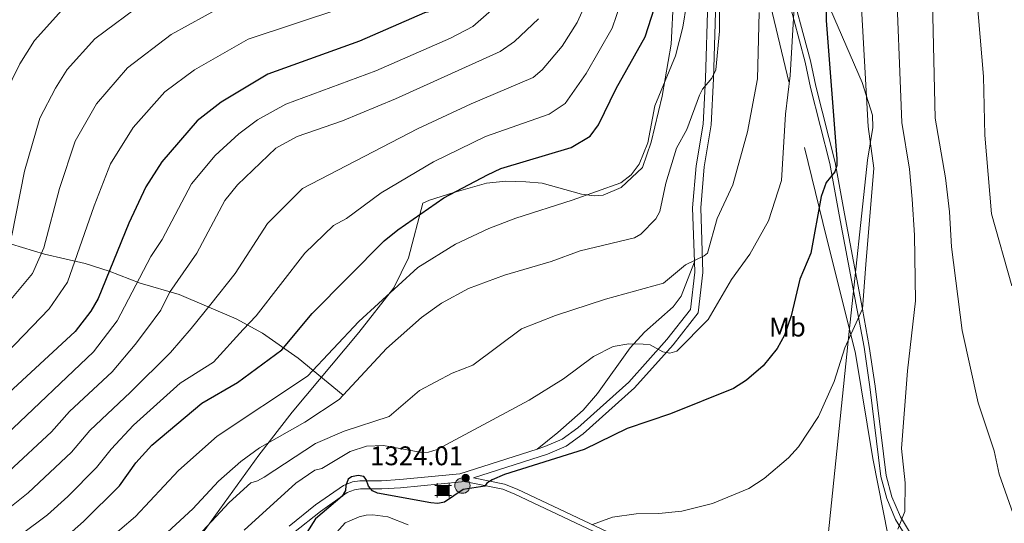
# Model space of a CAD drawing. Units: metres. Extents: x 640752 to 647635, y 4766896 to 4771661.
# Drawn here: x 641075 to 641441, y 4767220 to 4767407 of the extents above; entities that cross this region are included whole.
import ezdxf
from ezdxf.enums import TextEntityAlignment as Align

# ---------------------------------------------------------------- set-up
doc = ezdxf.new("R2010")
doc.units = ezdxf.units.M
doc.header["$MEASUREMENT"] = 0
doc.linetypes.add('DGN Style 2', pattern=[85.5685, 51.3411, -34.2274])
doc.linetypes.add('DGN Style 3', pattern=[119.7959, 85.5685, -34.2274])
for name, color, linetype, lineweight in [('Nivel 1', 7, 'Continuous', 0), ('Nivel 11', 7, 'Continuous', 0), ('Nivel 15', 7, 'Continuous', 0), ('Nivel 20', 7, 'Continuous', 0), ('Nivel 21', 7, 'Continuous', 0), ('Nivel 32', 7, 'Continuous', 0), ('Nivel 35', 7, 'Continuous', 0), ('Nivel 37', 7, 'Continuous', 0), ('Nivel 4', 7, 'Continuous', 0), ('Nivel 41', 7, 'Continuous', 0), ('Nivel 5', 7, 'Continuous', 0), ('Nivel 57', 7, 'Continuous', 0), ('Nivel 7', 7, 'Continuous', 0)]:
    doc.layers.add(name, color=color, linetype=linetype, lineweight=lineweight)
doc.styles.add('Style-Arial', font='txt')
doc.styles.add('Style-Arial Narrow', font='txt')

# ---------------------------------------------------------------- blocks, each defined once
blk = doc.blocks.new('5CASET')
at = {"layer": 'Nivel 15', "linetype": 'Continuous', "lineweight": 0}
blk.add_hatch(color=203, dxfattribs=at).paths.add_polyline_path([(-22.29979228973389, -18.39982864260674), (-22.29979228973389, 18.49982768297195), (22.39979138970375, 18.49982768297195), (22.39979138970375, -18.39982864260674)])
at = {"layer": 'Nivel 15', "color": 1, "linetype": 'Continuous', "lineweight": 0}
for p, q in [((30.59971502423286, 18.49982768297195), (-30.499715924263, 18.49982768297195)), ((30.59971502423286, 18.49982768297195), (-30.499715924263, 18.49982768297195)), ((-22.29979228973389, 26.59975224733353), (-22.29979228973389, -26.59975227713585)), ((-22.29979228973389, 26.59975224733353), (-22.29979228973389, -26.59975227713585)), ((22.39979138970375, -26.59975227713585), (22.39979138970375, 26.59975224733353)), ((22.39979138970375, -26.59975227713585), (22.39979138970375, 26.59975224733353)), ((-30.499715924263, -18.39982864260674), (30.59971502423286, -18.39982864260674)), ((-30.499715924263, -18.39982864260674), (30.59971502423286, -18.39982864260674))]:
    blk.add_line(p, q, dxfattribs=at)
blk.add_3dface([(-22.29979228973389, -18.39982864260674), (22.39979138970375, -18.39982864260674), (22.39979138970375, 18.49982768297195), (-22.29979228973389, 18.49982768297195)], dxfattribs=at)
blk = doc.blocks.new('5PELE')
at = {"layer": 'Nivel 32', "linetype": 'Continuous', "lineweight": 0}
h = blk.add_hatch(color=9, dxfattribs=at)
edge = h.paths.add_edge_path()
edge.add_arc((-0.001430273056030273, 0.04484272003173828), 28.49973457508731, 0, 360)
at = {"layer": 'Nivel 32', "color": 252, "linetype": 'Continuous', "lineweight": 0}
blk.add_circle((-0.001430273056030273, 0.04484272003173828, -0.0391171166611457), 28.49973457508731, dxfattribs=at)
blk = doc.blocks.new('5PATER')
at = {"layer": 'Nivel 7', "linetype": 'Continuous', "lineweight": 0}
h = blk.add_hatch(color=51, dxfattribs=at)
edge = h.paths.add_edge_path()
edge.add_ellipse((-0.01521694660186768, 0.01302427053451538), major_axis=(-10.9572123736961, -11.10700355381332), ratio=0.999422240966032, start_angle=0, end_angle=360)

msp = doc.modelspace()

# ---------------------------------------------------------------- linework, layer by layer
at = {"layer": 'Nivel 1', "color": 7, "linetype": 'Continuous', "lineweight": 0}
msp.add_polyline3d([(641373.2199999988, 4767191.24, 1336.08), (641383.5300000012, 4767290.880000001, 1329.78), (641390.3900000006, 4767354.51, 1329.28), (641392.379999999, 4767366.609999999, 1330.67), (641392.1900000013, 4767371.18, 1330.71), (641388.3399999999, 4767383.33, 1329.43), (641374.9499999993, 4767414.27, 1325.05), (641362.0100000016, 4767441.279999999, 1320.65), (641353.7399999984, 4767460.09, 1317.54), (641333.8200000003, 4767504.41, 1312.39), (641310.2600000016, 4767555.029999999, 1310.49), (641296.5700000003, 4767589.02, 1311.3), (641283.6400000006, 4767614.75, 1310.99), (641263.6799999997, 4767643.439999999, 1310.31), (641240.0300000012, 4767672.710000001, 1308.04), (641234.3099999987, 4767680.01, 1308.47), (641229.4800000004, 4767686.16, 1308.87), (641212.2300000004, 4767708.15, 1311.38), (641196.7600000016, 4767725.08, 1311.48), (641177.4299999997, 4767745.27, 1310.22), (641164.9499999993, 4767756.4, 1309.55), (641153.2300000004, 4767767.92, 1309.52)], dxfattribs=at)
at = {"layer": 'Nivel 11', "color": 142, "linetype": 'DGN Style 3', "lineweight": 13}
msp.add_polyline3d([(641195.5599999987, 4767267.23, 1310), (641178.8900000006, 4767281, 1302.38), (641165.6799999997, 4767290.33, 1296.99), (641155.8500000015, 4767295.609999999, 1293.5), (641134.7199999988, 4767304.640000001, 1286.16), (641120.2199999988, 4767308.859999999, 1280.46), (641108.6900000013, 4767313.27, 1275), (641099.8000000007, 4767316.17, 1271.49), (641084.629999999, 4767319.67, 1265.43), (641072.4100000001, 4767323.290000001, 1260.45)], dxfattribs=at)
at = {"layer": 'Nivel 20', "color": 7, "linetype": 'DGN Style 2', "lineweight": 0}
msp.add_polyline3d([(641328.0399999991, 4767495.949999999, 1309.66), (641327.8000000007, 4767505.34, 1312.21), (641328.1000000015, 4767509.199999999, 1312.53), (641334.1900000013, 4767494.619999999, 1313), (641338.5199999996, 4767489.310000001, 1313.64), (641341.7399999984, 4767480.369999999, 1313.96), (641340.4299999997, 4767468.51, 1314.28), (641349.2800000012, 4767433.6, 1316.03), (641366.9499999993, 4767359.199999999, 1322.23), (641373.7100000009, 4767331.33, 1325.73), (641385.9200000018, 4767282.710000001, 1331.46), (641392.3599999994, 4767243.77, 1334.01), (641398.0100000016, 4767214.939999999, 1334.6)], dxfattribs=at)
at = {"layer": 'Nivel 21', "color": 7, "linetype": 'DGN Style 3', "lineweight": 0}
for points in [[(641274.9100000001, 4767605.83, 1305.36), (641278.9200000018, 4767600.76, 1306.32), (641291.8200000003, 4767581.77, 1308.07), (641313.4600000009, 4767544.560000001, 1310.94), (641334.1499999985, 4767499.779999999, 1312.53), (641341.2699999996, 4767487.27, 1313.64), (641344.0599999987, 4767477.790000001, 1314.37), (641346.9499999993, 4767461.800000001, 1315.76), (641358.9899999984, 4767421.630000001, 1318.73), (641367.2300000004, 4767390.939999999, 1321.28), (641369.2100000009, 4767381.550000001, 1321.71), (641376.370000001, 4767353.25, 1324.9), (641379.870000001, 4767334.23, 1327.23), (641386.5700000003, 4767298.790000001, 1329.67), (641389.0700000003, 4767285.060000001, 1331.42), (641391.25, 4767270.300000001, 1332.6), (641395.2899999991, 4767237.1, 1333.83), (641397.5100000016, 4767228.9, 1334.48), (641400.8099999987, 4767221.130000001, 1335.08), (641404.3500000015, 4767215.290000001, 1335.4), (641409.629999999, 4767209.720000001, 1335.76), (641434.5100000016, 4767188.800000001, 1336.35), (641446.8299999982, 4767177.34, 1336.35)], [(641326.0700000003, 4767316.710000001, 1315.19), (641325.3999999985, 4767336.859999999, 1313.28), (641326.6600000001, 4767352.470000001, 1312.05), (641329.2699999996, 4767367.91, 1310.92), (641330.129999999, 4767384.859999999, 1310.03), (641331.0700000003, 4767413.609999999, 1309.23), (641330.2300000004, 4767442.34, 1309.01), (641329.7699999996, 4767461.76, 1309.6), (641330.5300000012, 4767468.279999999, 1309.67), (641329.9400000013, 4767480.15, 1309.98), (641326.5, 4767492.27, 1309.97)], [(641267.620000001, 4767247.24, 1324.5), (641270.5100000016, 4767248.16, 1324.61), (641276.9699999988, 4767250.91, 1323.83), (641282.8099999987, 4767255.189999999, 1323.39), (641301.6700000018, 4767272.119999999, 1322.33), (641315.8500000015, 4767287.890000001, 1319.85), (641324.6099999994, 4767299.040000001, 1317.94), (641326.1900000013, 4767312.91, 1315.55), (641326.0700000003, 4767316.710000001, 1315.19)], [(641267.620000001, 4767247.24, 1324.5), (641275.2699999996, 4767253.4, 1322.91), (641284.7600000016, 4767261.65, 1322.5), (641290.0599999987, 4767267.939999999, 1322.14), (641302.2199999988, 4767284.790000001, 1320.08), (641307.5300000012, 4767290.699999999, 1319.1), (641318.1799999997, 4767300.029999999, 1317.44), (641321.0899999999, 4767304.029999999, 1316.49), (641326.0700000003, 4767316.710000001, 1315.19)], [(641175.4899999984, 4767218.630000001, 1323.09), (641185.3200000003, 4767226.529999999, 1324.55), (641195.6700000018, 4767233.77, 1324.94), (641199.0899999999, 4767235.040000001, 1325.04), (641201.8200000003, 4767235.449999999, 1325.2), (641209.7899999991, 4767235.439999999, 1324.3), (641216.6700000018, 4767235.9, 1324.62), (641238.9400000013, 4767238.09, 1323.48), (641267.620000001, 4767247.24, 1324.5)], [(641244, 4767236.550000001, 1324.16), (641255.5399999991, 4767234.279999999, 1326.42), (641260.1900000013, 4767232.369999999, 1327.5), (641302.8900000006, 4767212.130000001, 1332.34), (641320.2699999996, 4767204.33, 1333.24), (641326.1499999985, 4767201.73, 1333.53), (641355.0300000012, 4767183.01, 1336.07), (641356.2600000016, 4767182.09, 1336.55), (641369.9499999993, 4767182.25, 1336.94), (641382.379999999, 4767183.470000001, 1336.74), (641402.5, 4767184.24, 1336.73)]]:
    msp.add_polyline3d(points, dxfattribs=at)
at = {"layer": 'Nivel 21', "color": 7, "linetype": 'Continuous', "lineweight": 0}
for points in [[(641244, 4767236.550000001, 1324.16), (641271.5500000007, 4767245.34, 1324.61), (641278.4699999988, 4767248.279999999, 1323.83), (641284.7100000009, 4767252.85, 1323.39), (641303.7899999991, 4767269.99, 1322.33), (641318.1499999985, 4767285.949999999, 1319.85), (641327.5, 4767297.859999999, 1317.94), (641329.1999999993, 4767312.790000001, 1315.55), (641328.3999999985, 4767336.790000001, 1313.28), (641329.6400000006, 4767352.1, 1312.05), (641332.2600000016, 4767367.58, 1310.92), (641333.129999999, 4767384.74, 1310.03), (641334.0700000003, 4767413.6, 1309.23), (641333.2300000004, 4767442.42, 1309.01), (641332.7800000012, 4767461.619999999, 1309.6), (641333.5399999991, 4767468.18, 1309.67), (641332.9100000001, 4767480.630000001, 1309.98), (641329.370000001, 4767493.24, 1309.98), (641328.0399999991, 4767495.949999999, 1309.66)], [(641448.1499999985, 4767178.84, 1336.35), (641435.8299999982, 4767190.290000001, 1336.35), (641411, 4767211.18, 1335.76), (641405.9499999993, 4767216.51, 1335.4), (641402.5899999999, 4767222.050000001, 1335.08), (641399.4100000001, 4767229.550000001, 1334.48), (641397.2600000016, 4767237.49, 1333.83), (641393.2300000004, 4767270.57, 1332.6), (641391.0399999991, 4767285.390000001, 1331.42), (641388.5300000012, 4767299.15, 1329.67), (641381.8299999982, 4767334.6, 1327.23), (641378.3299999982, 4767353.67, 1324.9), (641371.1499999985, 4767382.02, 1321.71), (641369.1700000018, 4767391.460000001, 1321.28), (641360.9200000018, 4767422.17, 1318.73), (641348.8999999985, 4767462.26, 1315.76)], [(641302.0399999991, 4767210.33, 1332.34), (641259.379999999, 4767230.540000001, 1327.5), (641254.9600000009, 4767232.35, 1326.42), (641240.0500000007, 4767235.290000001, 1323.45), (641239.5500000007, 4767235.140000001, 1323.48), (641216.9200000018, 4767232.91, 1324.62), (641209.8900000006, 4767232.439999999, 1324.3), (641202.0399999991, 4767232.449999999, 1325.2), (641199.8500000015, 4767232.119999999, 1325.04), (641197.0799999982, 4767231.09, 1324.94), (641187.120000001, 4767224.130000001, 1324.55), (641177.1799999997, 4767216.140000001, 1323.09)]]:
    msp.add_polyline3d(points, dxfattribs=at)
at = {"layer": 'Nivel 35', "color": 92, "linetype": 'DGN Style 3', "lineweight": 0}
msp.add_polyline3d([(641319.6900000013, 4767441.460000001, 1321.93), (641317.4400000013, 4767397.58, 1323.79), (641314.0300000012, 4767378.25, 1319.97), (641309.9699999988, 4767361.210000001, 1319.97), (641306.7300000004, 4767351.83, 1319.97), (641298.8599999994, 4767344.369999999, 1319.97), (641292.1700000018, 4767341.5, 1319.97), (641288.9699999988, 4767341.279999999, 1319.87), (641284.1499999985, 4767341.890000001, 1319.21), (641269.5700000003, 4767345.93, 1316.36), (641263.4499999993, 4767346.449999999, 1316.24), (641255.9899999984, 4767346.76, 1317.14), (641248.7800000012, 4767345.98, 1318.06), (641236.6900000013, 4767342.560000001, 1318.52), (641227.6600000001, 4767339.699999999, 1318.06), (641225.1600000001, 4767338.6, 1316.15), (641219.9100000001, 4767318.210000001, 1320.07), (641214.4600000009, 4767307.140000001, 1321.83), (641201.379999999, 4767290.52, 1319.97), (641176.6700000018, 4767260.9, 1321.49), (641164.2199999988, 4767244.960000001, 1323.36), (641133.7300000004, 4767202.890000001, 1329.64)], dxfattribs=at)
at = {"layer": 'Nivel 4', "color": 30, "linetype": 'Continuous', "lineweight": 30, "flags": 128}
for points, elevation in [([(641243.7899999991, 4767511.68), (641244.3099999987, 4767507.66), (641239.5599999987, 4767467.18), (641239.5500000007, 4767458.619999999), (641240.9499999993, 4767441.02), (641240.2300000004, 4767426.43), (641239.3399999999, 4767421.25), (641238.370000001, 4767418.59), (641236.8999999985, 4767416.57), (641233.7300000004, 4767413.390000001), (641228.5399999991, 4767409.890000001), (641225.7899999991, 4767409.199999999), (641201.6700000018, 4767398.710000001), (641167.6400000006, 4767386.470000001), (641150.2600000016, 4767376.029999999), (641141.3000000007, 4767369.17), (641128.2100000009, 4767353.960000001), (641122.3099999987, 4767344.65), (641116, 4767331.189999999), (641104.5700000003, 4767303.15), (641101.8299999982, 4767298.49), (641096.0100000016, 4767290.85), (641051.5399999991, 4767249.890000001)], 1275), ([(641374.7100000009, 4767419.9), (641374.9899999984, 4767406.390000001), (641379.0300000012, 4767355.050000001), (641378.9499999993, 4767352.550000001), (641378.2100000009, 4767350.18), (641374.9800000004, 4767346.17), (641373.1499999985, 4767341.040000001), (641369.3200000003, 4767319.939999999), (641365.25, 4767310.34), (641362.0199999996, 4767296.66), (641359.5899999999, 4767289.5), (641356.8500000015, 4767284.540000001), (641351.620000001, 4767278.119999999), (641345.3999999985, 4767272.790000001), (641340.5700000003, 4767269.699999999), (641317.1900000013, 4767260.390000001), (641301.0599999987, 4767254.869999999), (641285.129999999, 4767247.130000001), (641255.5, 4767237.84), (641250.9299999997, 4767235.779999999), (641248.9899999984, 4767234.619999999), (641248.1700000018, 4767233.49), (641240.1600000001, 4767232.279999999), (641233.1999999993, 4767227.58), (641230.7600000016, 4767227.08), (641228.1600000001, 4767227.32), (641208.3000000007, 4767230.93), (641206.4600000009, 4767231.75), (641204.9800000004, 4767233.5), (641204.1600000001, 4767235.939999999), (641203.2800000012, 4767237.029999999), (641201.1099999994, 4767237.449999999), (641198.6799999997, 4767236.939999999), (641197.4200000018, 4767236.07), (641196.6400000006, 4767233.710000001), (641196.5100000016, 4767231.83), (641195.1900000013, 4767229.710000001), (641185.3200000003, 4767221.380000001), (641177.3299999982, 4767208.890000001)], 1325), ([(641092.7699999996, 4767214.779999999), (641099.1099999994, 4767220.310000001), (641112.5100000016, 4767233.619999999), (641118.5199999996, 4767242.08), (641124.5500000007, 4767248.68), (641143.0799999982, 4767264.25), (641156.3599999994, 4767271.93), (641172.8200000003, 4767284.109999999), (641184.0399999991, 4767297.609999999), (641210.8299999982, 4767324.529999999), (641215.8500000015, 4767328.66), (641232.9400000013, 4767340.540000001), (641249.2399999984, 4767349.119999999), (641254.1600000001, 4767351.380000001), (641280.2399999984, 4767359.25), (641287.3399999999, 4767363.49), (641290.4600000009, 4767367.6), (641296.9899999984, 4767381.15), (641307.7800000012, 4767400.26), (641311.2399999984, 4767411.119999999)], 1300)]:
    msp.add_lwpolyline(points, dxfattribs=dict(at, elevation=elevation))
at = {"layer": 'Nivel 5', "color": 30, "linetype": 'Continuous', "lineweight": 0, "flags": 128}
for points, elevation in [([(641415.5300000012, 4767370.07), (641414.1400000006, 4767429.550000001), (641411.3299999982, 4767446.859999999), (641408.629999999, 4767457.83), (641406.4699999988, 4767470.32), (641405.5799999982, 4767480.689999999), (641406.4899999984, 4767504.390000001), (641406.1499999985, 4767512.380000001), (641404.2199999988, 4767527.210000001), (641402.2399999984, 4767535.67), (641388.6799999997, 4767566.27), (641383.6700000018, 4767584.65), (641381.3000000007, 4767604.609999999), (641376.1700000018, 4767619.93), (641370.3299999982, 4767628.689999999), (641363.75, 4767636.68), (641303.9100000001, 4767695.24), (641292.2300000004, 4767711.83), (641285.6099999994, 4767718.720000001), (641227.7699999996, 4767769.15)], 1340), ([(641065.6099999994, 4767666.18), (641093.6099999994, 4767645.300000001), (641117.5899999999, 4767626.210000001), (641136.1400000006, 4767605.050000001), (641149.6900000013, 4767592.75), (641171.0199999996, 4767566.890000001), (641186.0300000012, 4767541.23), (641189.3000000007, 4767531.380000001), (641192.5500000007, 4767505.619999999), (641192.7600000016, 4767496.57), (641194.879999999, 4767480.560000001), (641195.1799999997, 4767466.08), (641194.2800000012, 4767460.33), (641180.5100000016, 4767449.85), (641170.5799999982, 4767446.130000001), (641144.2899999991, 4767440.43), (641133.9200000018, 4767437.16), (641113.1000000015, 4767426.290000001), (641091.0199999996, 4767410.16), (641080.8999999985, 4767398.939999999), (641075.4899999984, 4767390.279999999), (641069.8000000007, 4767378.609999999)], 1255), ([(641443.9600000009, 4767307.810000001), (641436.3999999985, 4767334.540000001), (641433.9100000001, 4767363.75), (641433.4299999997, 4767385.58), (641430.379999999, 4767422.18), (641427.4299999997, 4767433.109999999), (641418.370000001, 4767459.060000001), (641416.7100000009, 4767470.290000001), (641416.7199999988, 4767486.09), (641418.6999999993, 4767496.359999999), (641425.4899999984, 4767515.67), (641427.4600000009, 4767545.060000001), (641425.4800000004, 4767563.17), (641425.8500000015, 4767565.5), (641427.2600000016, 4767567.52), (641429.9400000013, 4767568.949999999), (641438.4699999988, 4767571.08), (641440.879999999, 4767570.460000001), (641443.25, 4767569.08)], 1345), ([(641127.129999999, 4767213.48), (641139.6900000013, 4767225.040000001), (641149.3099999987, 4767235.279999999), (641157.6099999994, 4767242.6), (641164.4499999993, 4767247.699999999), (641181.370000001, 4767257.290000001), (641194.0700000003, 4767265.630000001), (641211.6799999997, 4767284.630000001), (641224.6900000013, 4767296.09), (641232.1400000006, 4767301.460000001), (641242.129999999, 4767306.859999999), (641255.5, 4767311.77), (641272.8500000015, 4767316.9), (641283.620000001, 4767320.800000001), (641303.75, 4767325.699999999), (641306.2100000009, 4767327), (641311.7600000016, 4767332.689999999), (641313.1999999993, 4767335.49), (641315.4299999997, 4767345.970000001), (641319.4699999988, 4767358.949999999), (641323.2699999996, 4767365.91), (641327.9200000018, 4767378.67), (641329.0500000007, 4767380.9), (641332.5700000003, 4767385.01), (641334.0799999982, 4767388.08), (641335.3599999994, 4767402.380000001), (641335.4899999984, 4767434.07)], 1310), ([(641288.1700000018, 4767219.25), (641295.6099999994, 4767221.970000001), (641304.4200000018, 4767223.220000001), (641312.7899999991, 4767223.32), (641321.4400000013, 4767224.24), (641332.8000000007, 4767227), (641346.3099999987, 4767232.66), (641351.9299999997, 4767236.279999999), (641361.0700000003, 4767244.040000001), (641364.7899999991, 4767248.029999999), (641372.1799999997, 4767259.310000001), (641378.0199999996, 4767272.290000001), (641381.9100000001, 4767284.880000001), (641388.5, 4767299.34), (641389.7300000004, 4767315.810000001), (641392.6700000018, 4767351.49), (641390.6499999985, 4767366.99), (641387.1900000013, 4767428.91)], 1330), ([(641400.8200000003, 4767427.99), (641403.0899999999, 4767368.529999999), (641405.9400000013, 4767351.18), (641406.9400000013, 4767340.02), (641407.870000001, 4767326.65), (641408.2100000009, 4767302.24), (641405.25, 4767276.290000001), (641403, 4767247.5), (641404.3900000006, 4767234.68), (641404.1900000013, 4767224.08), (641401.5899999999, 4767217.529999999)], 1335), ([(641285.4499999993, 4767412.18), (641282.5199999996, 4767405.59), (641276.9899999984, 4767396.91), (641269.4600000009, 4767388.060000001), (641266.2100000009, 4767385.210000001), (641243.1099999994, 4767375.48), (641223.2399999984, 4767366.119999999), (641180.4200000018, 4767344.050000001), (641167.4699999988, 4767331.060000001), (641155.4699999988, 4767312.49), (641146.4800000004, 4767301), (641139.0899999999, 4767291.98), (641131.4299999997, 4767283.140000001), (641116.5799999982, 4767268.439999999), (641101.4200000018, 4767254.130000001), (641094.6900000013, 4767246.060000001), (641078.620000001, 4767230.98), (641069.8999999985, 4767224.130000001)], 1290), ([(641072.4499999993, 4767326.560000001), (641077.2699999996, 4767350.43), (641082.9299999997, 4767370.119999999), (641088.6700000018, 4767381.199999999), (641093.120000001, 4767388.199999999), (641103.3500000015, 4767399.619999999), (641122.0100000016, 4767413.460000001)], 1260), ([(641076.0300000012, 4767215.550000001), (641085.6999999993, 4767222.880000001), (641093.3099999987, 4767229.699999999), (641103.9800000004, 4767240.359999999), (641109.4100000001, 4767247.25), (641117.7399999984, 4767256.1), (641135.0100000016, 4767271.67), (641147.4200000018, 4767279.460000001), (641158.379999999, 4767291.609999999), (641163.2199999988, 4767296.75), (641181.3200000003, 4767319.970000001), (641192.0300000012, 4767330.27), (641196.870000001, 4767332.9), (641209.6700000018, 4767342.41), (641229.1999999993, 4767353.91), (641248.4400000013, 4767363.359999999), (641272.1400000006, 4767371.609999999), (641278.1000000015, 4767375.59), (641285.8900000006, 4767386.76), (641295.5100000016, 4767403.52), (641298.7100000009, 4767412.99)], 1295), ([(641106.8500000015, 4767212.26), (641118.4400000013, 4767222.18), (641134.3599999994, 4767239.25), (641148.7399999984, 4767252.07), (641182.2800000012, 4767274.35), (641201.3900000006, 4767294.67), (641223.379999999, 4767314.630000001), (641237.3099999987, 4767323.290000001), (641249.7199999988, 4767329.15), (641259.7300000004, 4767333.01), (641280.6600000001, 4767339.68), (641298.7100000009, 4767346.1), (641302.5300000012, 4767349.02), (641305.5700000003, 4767352.98), (641308.7800000012, 4767360.9), (641311.3900000006, 4767374.68), (641318.9800000004, 4767393.220000001), (641321.7800000012, 4767403.9), (641323.1799999997, 4767412.34)], 1305), ([(641053.3900000006, 4767280.550000001), (641080.2100000009, 4767312.460000001), (641084.4499999993, 4767321.93), (641090.1799999997, 4767344.02), (641096.0599999987, 4767361.630000001), (641103.9200000018, 4767375.4), (641115.4499999993, 4767388.84), (641131.6799999997, 4767401.16), (641150.6099999994, 4767411.540000001)], 1265), ([(641195.0799999982, 4767410.949999999), (641160.2899999991, 4767399.48), (641140.3299999982, 4767388.050000001), (641129.2800000012, 4767379.869999999), (641117.5700000003, 4767366.710000001), (641109.1900000013, 4767353.140000001), (641103.0899999999, 4767337.6), (641093.2100000009, 4767309.210000001), (641086.370000001, 4767299.359999999), (641060.9100000001, 4767272.99)], 1270), ([(641250.6999999993, 4767410.23), (641243.8099999987, 4767404.15), (641235.4400000013, 4767399.779999999), (641207.75, 4767387.75), (641174.2600000016, 4767375.300000001), (641163.75, 4767369.48), (641156.8099999987, 4767364.24), (641148.0300000012, 4767356.279999999), (641139.2300000004, 4767345.689999999), (641128.3200000003, 4767325.029999999), (641124.1799999997, 4767318.779999999), (641111.629999999, 4767294.83), (641102.870000001, 4767283.380000001), (641070.5, 4767252.699999999)], 1280), ([(641138.4600000009, 4767211.52), (641153.2800000012, 4767227.43), (641161.2399999984, 4767234.720000001), (641163.7600000016, 4767235.51), (641166.3000000007, 4767236.810000001), (641185.3299999982, 4767249.300000001), (641196, 4767253.85), (641212.6799999997, 4767259.34), (641223.9600000009, 4767269), (641236.1099999994, 4767275.460000001), (641243.7899999991, 4767278.390000001), (641261.8299999982, 4767291.85), (641274.5100000016, 4767296.82), (641293.0599999987, 4767302.85), (641314.5599999987, 4767308.85), (641322.7300000004, 4767315.619999999), (641329.6600000001, 4767319.050000001), (641330.879999999, 4767320.029999999), (641334.5300000012, 4767332.91), (641340.3900000006, 4767345.42), (641345.8000000007, 4767365.09), (641349.5300000012, 4767384.74), (641350.120000001, 4767409.380000001)], 1315), ([(641363.1000000015, 4767411.34), (641361.6900000013, 4767385.99), (641359.8900000006, 4767371.560000001), (641358.4299999997, 4767346.98), (641353.5700000003, 4767332.029999999), (641346.6099999994, 4767319.640000001), (641339.870000001, 4767310.189999999), (641331.1700000018, 4767295.359999999), (641319.4800000004, 4767283.550000001), (641316.9699999988, 4767282.890000001), (641314.379999999, 4767283.41), (641309.6900000013, 4767286), (641307.0899999999, 4767286.26), (641301.7399999984, 4767286.27), (641295.8999999985, 4767285.34), (641288.5799999982, 4767281.58)], 1320), ([(641071.5500000007, 4767239.08), (641087.1900000013, 4767253.68), (641093.9800000004, 4767261.18), (641109.7199999988, 4767275.91), (641118.3500000015, 4767286.119999999), (641122.4899999984, 4767291.640000001), (641127.870000001, 4767298.82), (641131.1099999994, 4767305.359999999), (641141.1999999993, 4767319.949999999), (641151.5799999982, 4767339.529999999), (641156.3000000007, 4767345.359999999), (641170.5599999987, 4767358.93), (641178.4899999984, 4767363.32), (641195.3500000015, 4767369.17), (641215.0100000016, 4767377.300000001), (641253.8900000006, 4767394.91), (641259.2100000009, 4767398.59), (641268.0899999999, 4767407.060000001)], 1285), ([(641445.25, 4767221.16), (641439.2899999991, 4767237.890000001), (641437.370000001, 4767246.6), (641431.4400000013, 4767264.390000001), (641425.4800000004, 4767291.290000001), (641421.5300000012, 4767322.279999999), (641420.870000001, 4767335.359999999), (641419.3999999985, 4767347.960000001), (641415.5300000012, 4767370.07)], 1340), ([(641288.5799999982, 4767281.58), (641277.4699999988, 4767273.390000001), (641264.6700000018, 4767265.42), (641230.4499999993, 4767247.040000001), (641227.3000000007, 4767246.1), (641224.8000000007, 4767246.02), (641210.5700000003, 4767248.560000001), (641204.2199999988, 4767248.27), (641198.1900000013, 4767246.32), (641187.6999999993, 4767240.060000001), (641185.0700000003, 4767239.470000001), (641178.0199999996, 4767234.560000001), (641158.7699999996, 4767217.08)], 1320), ([(641191.0700000003, 4767214.08), (641196.3900000006, 4767219.91), (641201.5199999996, 4767222.040000001), (641204.1700000018, 4767222.689999999), (641206.6600000001, 4767222.82), (641212.2199999988, 4767222.029999999), (641219.7800000012, 4767219.17)], 1330)]:
    msp.add_lwpolyline(points, dxfattribs=dict(at, elevation=elevation))
at = {"layer": 'Nivel 57', "color": 92, "linetype": 'DGN Style 3', "lineweight": 0}
msp.add_polyline3d([(641133.7300000004, 4767202.890000001, 1329.64), (641164.2199999988, 4767244.960000001, 1323.36), (641176.6700000018, 4767260.9, 1321.49), (641201.379999999, 4767290.52, 1319.97), (641214.4600000009, 4767307.140000001, 1321.83), (641219.9100000001, 4767318.210000001, 1320.07), (641225.1600000001, 4767338.6, 1316.15), (641227.6600000001, 4767339.699999999, 1318.06), (641236.6900000013, 4767342.560000001, 1318.52), (641248.7800000012, 4767345.98, 1318.06), (641255.9899999984, 4767346.76, 1317.14), (641263.4499999993, 4767346.449999999, 1316.24), (641269.5700000003, 4767345.93, 1316.36), (641284.1499999985, 4767341.890000001, 1319.21), (641288.9699999988, 4767341.279999999, 1319.87), (641292.1700000018, 4767341.5, 1319.97), (641298.8599999994, 4767344.369999999, 1319.97), (641306.7300000004, 4767351.83, 1319.97), (641309.9699999988, 4767361.210000001, 1319.97), (641314.0300000012, 4767378.25, 1319.97), (641317.4400000013, 4767397.58, 1323.79), (641319.6900000013, 4767441.460000001, 1321.93)], dxfattribs=at)

# ---------------------------------------------------------------- block references
at = {"layer": 'Nivel 15', "color": 1, "linetype": 'Continuous', "lineweight": 0, "xscale": 0.1000009313241567, "yscale": 0.1000009313241567, "zscale": 0.1000009313241567}
msp.add_blockref('5CASET', (641232.7199999988, 4767231.890000001, 1323.48), dxfattribs=at)
at = {"layer": 'Nivel 32', "color": 252, "linetype": 'Continuous', "lineweight": 0, "xscale": 0.1000009313241567, "yscale": 0.1000009313241567, "zscale": 0.1000009313241567}
msp.add_blockref('5PELE', (641239.8900000006, 4767233.68, 1324.26), dxfattribs=at)
at = {"layer": 'Nivel 7', "color": 51, "linetype": 'Continuous', "lineweight": 0, "xscale": 0.1000009313241567, "yscale": 0.1000009313241567, "zscale": 0.1000009313241567}
msp.add_blockref('5PATER', (641241.0799999982, 4767236.5, 1324.01), dxfattribs=at)

# ---------------------------------------------------------------- texts
at = {"layer": 'Nivel 37', "color": 92, "linetype": 'Continuous', "lineweight": 0, "style": 'Style-Arial Narrow'}
msp.add_text('Mb', height=6.99996, dxfattribs=at).set_placement((641360.624830585, 4767292.53998, 1325), align=Align.MIDDLE_CENTER)
at = {"layer": 'Nivel 41', "color": 7, "linetype": 'Continuous', "lineweight": 0, "style": 'Style-Arial'}
msp.add_text('1324.01', height=6.99996, dxfattribs=at).set_placement((641205.6400000006, 4767241.25, 1324.01))

doc.saveas('drawing.dxf')
